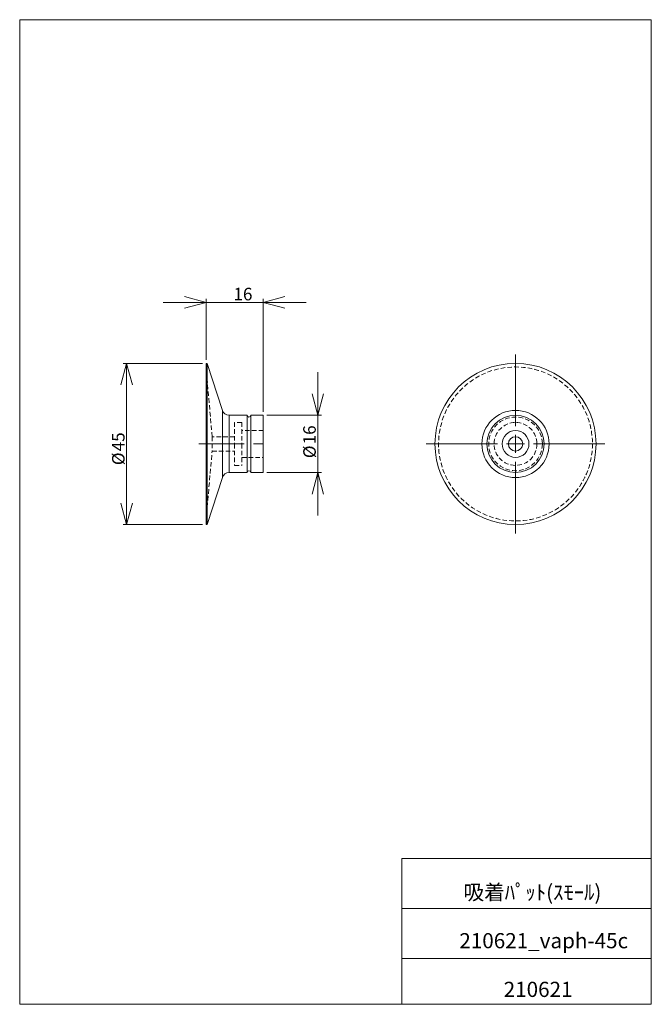
# Model space of a CAD drawing. Units: millimetres. Extents: x 20 to 197, y 10 to 285.
import ezdxf

# ---------------------------------------------------------------- set-up
doc = ezdxf.new("R2010")
doc.units = ezdxf.units.MM
doc.linetypes.add('CENTERX2', pattern=[20.32, 12.7, -2.54, 2.54, -2.54])
doc.linetypes.add('HIDDEN', pattern=[1.905, 1.27, -0.635])
doc.styles.add('SLDTEXTSTYLE0', font='TXT', dxfattribs={"width": 0.7, "bigfont": 'bigfont'})
doc.dimstyles.new('SLDDIMSTYLE0', dxfattribs={"dimtxt": 3.5, "dimasz": 6, "dimexe": 0, "dimexo": 0.0625, "dimgap": 0.875, "dimtad": 3, "dimzin": 12, "dimdsep": 46, "dimtxsty": 'SLDTEXTSTYLE0', "dimblk1": 'OPEN30', "dimblk2": 'OPEN30', "dimsah": 1, "dimcen": 0.09, "dimadec": 0, "dimazin": 0, "dimtfac": 1, "dimtofl": 0, "dimtmove": 0, "dimatfit": 3, "dimldrblk": 'OPEN30', "dimfxl": 1, "dimtolj": 1, "dimtzin": 12, "dimarcsym": 0})

# ---------------------------------------------------------------- blocks, each defined once
blk = doc.blocks.new('_Open30')
at = {"color": 0, "linetype": 'ByBlock', "lineweight": -2}
for p, q in [((-1, 0.267949), (0, 0)), ((0, 0), (-1, -0.267949)), ((0, 0), (-1, 0))]:
    blk.add_line(p, q, dxfattribs=at)
blk = doc.blocks.new('*D1')
at = {"color": 7, "linetype": 'Continuous', "lineweight": 0}
for p, q in [((103.57, 174.51), (103.57, 186.51)), ((89.33, 174.51), (104.57, 174.51)), ((103.57, 174.51), (103.57, 158.51)), ((89.33, 158.51), (104.57, 158.51)), ((103.57, 158.51), (103.57, 146.51))]:
    blk.add_line(p, q, dxfattribs=at)
at = {"color": 7, "linetype": 'Continuous', "lineweight": 0, "xscale": 6, "yscale": 6}
for p, rotation in [((103.57, 174.51, 0.1), 270), ((103.57, 158.51, 0.1), 90)]:
    blk.add_blockref('_Open30', p, dxfattribs=dict(at, rotation=rotation))
at = {"color": 7, "linetype": 'Continuous', "lineweight": 0, "char_height": 3.5, "attachment_point": 1, "rotation": 90, "style": 'SLDTEXTSTYLE0'}
for s, insert in [('16', (99.5, 166.4)), ('%%c', (99.5, 162.53))]:
    blk.add_mtext(s, dxfattribs=dict(at, insert=insert))
blk = doc.blocks.new('*D3')
at = {"color": 7, "linetype": 'Continuous', "lineweight": 0}
for p, q in [((71.33, 189.01), (49.15, 189.01)), ((50.15, 144.01), (50.15, 189.01)), ((71.33, 144.01), (49.15, 144.01))]:
    blk.add_line(p, q, dxfattribs=at)
at = {"color": 7, "linetype": 'Continuous', "lineweight": 0, "xscale": 6, "yscale": 6}
for p, rotation in [((50.15, 189.01, 0.1), 90), ((50.15, 144.01, 0.1), 270)]:
    blk.add_blockref('_Open30', p, dxfattribs=dict(at, rotation=rotation))
at = {"color": 7, "linetype": 'Continuous', "lineweight": 0, "char_height": 3.5, "attachment_point": 1, "rotation": 90, "style": 'SLDTEXTSTYLE0'}
for s, insert in [('45', (46.07, 164.45)), ('%%c', (46.07, 160.58))]:
    blk.add_mtext(s, dxfattribs=dict(at, insert=insert))
blk = doc.blocks.new('*D4')
at = {"color": 7, "linetype": 'Continuous', "lineweight": 0}
for p, q in [((72.33, 190.01), (72.33, 207.04)), ((88.33, 175.51), (88.33, 207.04)), ((72.33, 206.04), (60.33, 206.04)), ((72.33, 206.04), (88.33, 206.04)), ((88.33, 206.04), (100.33, 206.04))]:
    blk.add_line(p, q, dxfattribs=at)
at = {"color": 7, "linetype": 'Continuous', "lineweight": 0, "xscale": 6, "yscale": 6}
blk.add_blockref('_Open30', (72.33, 206.04, 0.1), dxfattribs=at)
at = {"color": 7, "linetype": 'Continuous', "lineweight": 0, "xscale": 6, "yscale": 6, "rotation": 180}
blk.add_blockref('_Open30', (88.33, 206.04, 0.1), dxfattribs=at)
at = {"color": 7, "linetype": 'Continuous', "lineweight": 0, "insert": (80, 210.11), "char_height": 3.5, "attachment_point": 1, "style": 'SLDTEXTSTYLE0'}
blk.add_mtext('16', dxfattribs=at)
blk = doc.blocks.new('SW_CENTERMARKSYMBOL_0')
at = {"color": 7, "linetype": 'Continuous', "lineweight": 0}
for p, q in [((0, 5), (0, 25)), ((-5, 0), (-25, 0)), ((0, 0), (-2.5, 0)), ((0, 0), (0, 2.5)), ((0, 0), (0, -2.5)), ((0, 0), (2.5, 0)), ((5, 0), (25, 0)), ((0, -5), (0, -25))]:
    blk.add_line(p, q, dxfattribs=at)

msp = doc.modelspace()

# ---------------------------------------------------------------- linework, layer by layer
at = {"color": 7, "linetype": 'Continuous', "lineweight": 0}
for p, q in [((20.26, 285), (196.76, 285)), ((20.26, 285), (20.26, 10)), ((196.76, 285), (196.76, 10)), ((127.01, 50.75), (196.76, 50.75)), ((127.01, 50.75), (127.01, 10)), ((127.01, 36.75), (196.76, 36.75)), ((127.01, 22.75), (196.76, 22.75)), ((20.26, 10), (196.76, 10))]:
    msp.add_line(p, q, dxfattribs=at)
at = {"color": 7, "linetype": 'Continuous', "lineweight": 15}
for p, q in [((72.63, 189.012), (72.33, 189.012)), ((72.33, 144.012), (72.33, 189.012)), ((76.893, 175.894), (72.63, 189.012)), ((72.63, 144.012), (72.63, 189.012)), ((76.893, 157.13), (76.893, 175.894)), ((83.83, 174.512), (78.795, 174.512)), ((78.795, 158.512), (78.795, 174.512)), ((83.83, 158.512), (83.83, 174.512)), ((88.33, 174.512), (84.83, 174.512)), ((84.83, 158.512), (84.83, 174.512)), ((88.33, 158.512), (88.33, 174.512)), ((72.63, 144.012), (76.893, 157.13)), ((78.795, 158.512), (83.83, 158.512)), ((84.83, 158.512), (88.33, 158.512)), ((72.33, 144.012), (72.63, 144.012))]:
    msp.add_line(p, q, dxfattribs=at)
at = {"color": 7, "linetype": 'HIDDEN', "lineweight": 0}
for p, q in [((74.036, 168.512), (72.33, 188.012)), ((76.893, 175.894), (76.893, 157.13)), ((78.795, 174.512), (78.795, 166.512)), ((80.33, 172.512), (80.33, 166.512)), ((82.33, 172.512), (80.33, 172.512)), ((82.33, 172.512), (82.33, 166.512)), ((74.036, 168.512), (74.036, 164.512)), ((80.33, 168.512), (74.036, 168.512)), ((88.33, 170.262), (82.33, 170.262)), ((78.795, 166.512), (78.795, 158.512)), ((80.33, 166.512), (80.33, 160.512)), ((82.33, 166.512), (82.33, 160.512)), ((72.33, 145.012), (74.036, 164.512)), ((74.036, 164.512), (80.33, 164.512)), ((82.33, 162.762), (88.33, 162.762)), ((80.33, 160.512), (82.33, 160.512))]:
    msp.add_line(p, q, dxfattribs=at)
at = {"color": 7, "linetype": 'CENTERX2', "lineweight": 0}
msp.add_line((70.33, 166.512), (90.33, 166.512), dxfattribs=at)
at = {"color": 7, "linetype": 'Continuous', "lineweight": 15}
for radius in [22.5, 9.382, 8, 3.75, 2]:
    msp.add_circle((158.814, 166.512), radius, dxfattribs=at)
at = {"color": 7, "linetype": 'HIDDEN', "lineweight": 0}
for radius in [21.5, 7.5, 6]:
    msp.add_circle((158.814, 166.512), radius, dxfattribs=at)
at = {"color": 7, "linetype": 'Continuous', "lineweight": 15}
for centre, radius, start, end in [((78.795, 176.512), 2, 198, 270), ((84.33, 174.512), 0.5, 180, 0), ((78.795, 156.512), 2, 90, 162), ((84.33, 158.512), 0.5, 360, 180)]:
    msp.add_arc(centre, radius, start, end, dxfattribs=at)

# ---------------------------------------------------------------- block references
at = {"color": 7, "linetype": 'Continuous', "lineweight": 0}
msp.add_blockref('SW_CENTERMARKSYMBOL_0', (158.814, 166.512), dxfattribs=at)

# ---------------------------------------------------------------- texts
at = {"color": 7, "linetype": 'Continuous', "lineweight": 0, "attachment_point": 1, "style": 'SLDTEXTSTYLE0'}
for s, insert, char_height in [('吸着ﾊﾟｯﾄ(ｽﾓｰﾙ)', (144.26, 43.41), 4.23333), ('210621_vaph-45c', (143.114, 29.886), 4.23333), ('210621', (155.509, 16.292), 4.2333)]:
    msp.add_mtext(s, dxfattribs=dict(at, insert=insert, char_height=char_height))

# ---------------------------------------------------------------- dimensions: what is measured, and where the dimension line sits
at = {"color": 7, "linetype": 'Continuous', "lineweight": 0}
dim = msp.add_linear_dim(base=(88.33, 206.039), p1=(72.33, 189.012), p2=(88.33, 174.512), dimstyle='SLDDIMSTYLE0', override={"dimtxt": 3.5, "dimasz": 6, "dimexe": 1, "dimexo": 1, "dimgap": 1.524, "dimtad": 3, "dimtih": 0, "dimtoh": 0, "dimzin": 12, "dimtzin": 12}, dxfattribs=at)
dim.commit()
dim.dimension.update_dxf_attribs({"geometry": '*D4', "text_midpoint": (82.034, 206.039), "dimtype": 160})
for base, p1, p2, picture, middle in [((50.146, 189.012), (72.33, 144.012), (72.33, 189.012), '*D3', (50.146, 164.547)), ((103.573, 158.512), (88.33, 174.512), (88.33, 158.512), '*D1', (103.573, 166.505))]:
    dim = msp.add_linear_dim(base=base, p1=p1, p2=p2, angle=90, text='%%c<>', dimstyle='SLDDIMSTYLE0', override={"dimtxt": 3.5, "dimasz": 6, "dimexe": 1, "dimexo": 1, "dimgap": 1.524, "dimtad": 3, "dimtih": 0, "dimtoh": 0, "dimzin": 12, "dimtzin": 12}, dxfattribs=at)
    dim.commit()
    dim.dimension.update_dxf_attribs({"geometry": picture, "text_midpoint": middle, "dimtype": 160})

doc.saveas('drawing.dxf')
